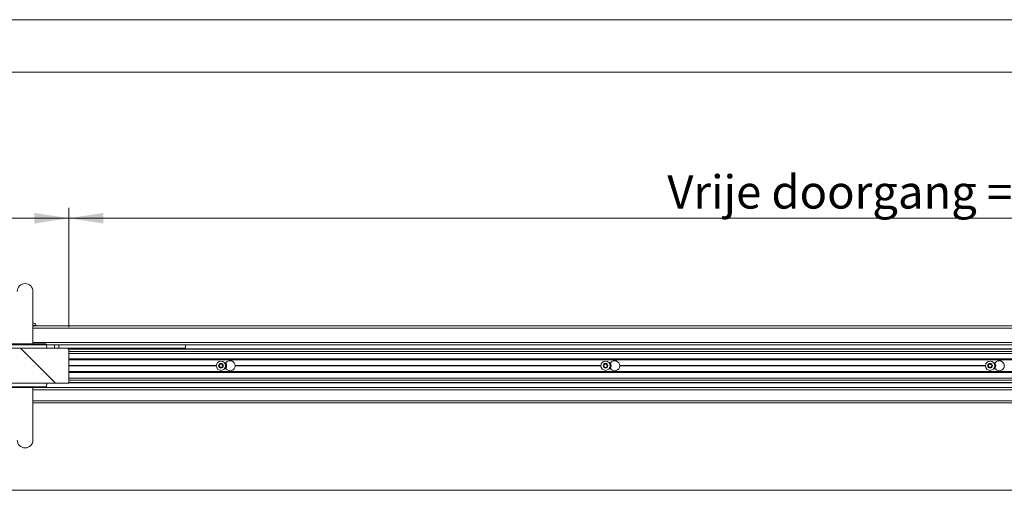
# Model space of a CAD drawing. Units: millimetres. Extents: x 0 to 420, y 0 to 297.
# Drawn here: x 100 to 194, y 252 to 297 of the extents above; entities that cross this region are included whole.
import ezdxf

# ---------------------------------------------------------------- set-up
doc = ezdxf.new("R2010")
doc.units = ezdxf.units.MM
doc.styles.add('SLDTEXTSTYLE0', font='TXT', dxfattribs={"width": 0.7})
doc.dimstyles.new('SLDDIMSTYLE2', dxfattribs={"dimtxt": 3.175, "dimasz": 3.302, "dimexe": 0, "dimexo": 0.0625, "dimgap": 0.79375, "dimtad": 0, "dimtih": 1, "dimtoh": 1, "dimdec": 1, "dimlfac": 12, "dimrnd": 1e-09, "dimzin": 12, "dimdsep": 46, "dimtxsty": 'SLDTEXTSTYLE0', "dimsah": 1, "dimcen": 0.09, "dimadec": 0, "dimazin": 3, "dimtfac": 1, "dimtdec": 1, "dimtofl": 0, "dimtmove": 0, "dimatfit": 3, "dimfxl": 1, "dimfrac": 2, "dimtolj": 1, "dimtzin": 12, "dimarcsym": 0})
doc.dimstyles.new('SLDDIMSTYLE3', dxfattribs={"dimtxt": 3.175, "dimasz": 3.302, "dimexe": 0, "dimexo": 0.0625, "dimgap": 0.79375, "dimtad": 0, "dimtih": 1, "dimtoh": 1, "dimdec": 1, "dimlfac": 12, "dimrnd": 1e-09, "dimzin": 12, "dimdsep": 46, "dimtxsty": 'SLDTEXTSTYLE0', "dimsah": 1, "dimcen": 0.09, "dimadec": 0, "dimazin": 3, "dimtfac": 1, "dimtdec": 1, "dimtmove": 0, "dimatfit": 0, "dimfxl": 1, "dimfrac": 2, "dimtolj": 1, "dimtzin": 12, "dimarcsym": 0})

# ---------------------------------------------------------------- blocks, each defined once
blk = doc.blocks.new('_D_6')
at = {"color": 174, "linetype": 'Continuous', "lineweight": 18, "true_color": 0x0000a0}
for p, q in [((104.929, 267.667), (104.929, 279.067)), ((269.262, 272.552), (269.262, 279.067)), ((104.929, 278.067), (269.262, 278.067))]:
    blk.add_line(p, q, dxfattribs=at)
for points in [[(104.929, 278.067), (108.231, 277.559), (108.231, 278.575)], [(269.262, 278.067), (265.96, 278.575), (265.96, 277.559)]]:
    blk.add_solid(points, dxfattribs=at)
at = {"color": 174, "linetype": 'Continuous', "lineweight": 18, "true_color": 0x0000a0, "insert": (161.989, 282.16), "char_height": 3.175, "attachment_point": 1, "style": 'SLDTEXTSTYLE0'}
blk.add_mtext('Vrije doorgang = db - 188mm', dxfattribs=at)
blk = doc.blocks.new('_D_7')
at = {"color": 174, "linetype": 'Continuous', "lineweight": 18, "true_color": 0x0000a0}
for p, q in [((33.61, 267.667), (33.61, 279.067)), ((104.929, 267.667), (104.929, 279.067)), ((104.929, 278.067), (33.61, 278.067))]:
    blk.add_line(p, q, dxfattribs=at)
for points in [[(33.61, 278.067), (36.912, 277.559), (36.912, 278.575)], [(104.929, 278.067), (101.627, 278.575), (101.627, 277.559)]]:
    blk.add_solid(points, dxfattribs=at)
at = {"color": 174, "linetype": 'Continuous', "lineweight": 18, "true_color": 0x0000a0, "insert": (54.238, 282.16), "char_height": 3.175, "attachment_point": 1, "style": 'SLDTEXTSTYLE0'}
blk.add_mtext('Deurbreedte [db]', dxfattribs=at)
blk = doc.blocks.new('_D_12')
at = {"color": 7, "linetype": 'Continuous', "lineweight": 18}
for p, q in [((104.929, 251.048), (104.929, 241.126)), ((97.012, 250.126), (97.012, 241.126)), ((97.012, 242.126), (90.662, 242.126)), ((97.012, 242.126), (104.929, 242.126)), ((104.929, 242.126), (111.279, 242.126))]:
    blk.add_line(p, q, dxfattribs=at)
for points in [[(97.012, 242.126), (93.71, 242.634), (93.71, 241.618)], [(104.929, 242.126), (108.231, 241.618), (108.231, 242.634)]]:
    blk.add_solid(points, dxfattribs=at)
at = {"color": 7, "linetype": 'Continuous', "lineweight": 18, "insert": (98.824, 246.218), "char_height": 3.175, "attachment_point": 1, "style": 'SLDTEXTSTYLE0'}
blk.add_mtext('95', dxfattribs=at)
blk = doc.blocks.new('SW_HATCH_0')
at = {"color": 0, "linetype": 'Continuous', "lineweight": 18}
for p, q in [((-192.014, 10.006), (-188.681, 6.673)), ((-187.524, 10.006), (-187.4, 9.882))]:
    blk.add_line(p, q, dxfattribs=at)

msp = doc.modelspace()

# ---------------------------------------------------------------- linework, layer by layer
at = {"color": 7, "linetype": 'Continuous', "lineweight": 18}
for p, q in [((420.0003, 296.9972), (-0.0072, 296.9972)), ((413.5003, 291.9972), (6.0928, 291.9972)), ((101.5118, 266.0839), (101.5118, 271.0839)), ((101.5118, 268.0672), (101.6056, 268.0672)), ((101.5118, 267.8239), (101.8243, 267.8239)), ((101.5118, 267.7922), (274.7618, 267.7922)), ((101.8243, 267.7922), (101.8243, 267.8239)), ((63.5458, 265.6672), (104.9285, 265.6672)), ((98.7913, 266.0839), (100.7618, 266.0839)), ((100.7618, 266.0839), (102.7324, 266.0839)), ((102.8452, 265.6672), (102.8154, 266.0078)), ((102.816, 266.0006), (269.4395, 266.0006)), ((103.5535, 266.0006), (103.5535, 265.6672)), ((103.9702, 265.6672), (103.9702, 266.0006)), ((104.9285, 262.3339), (104.9285, 265.6672)), ((116.0535, 265.6672), (104.9285, 265.6672)), ((116.0535, 266.0006), (116.0535, 265.6672)), ((104.9285, 265.6256), (271.5952, 265.6256)), ((104.9285, 265.3751), (271.5952, 265.3751)), ((104.9285, 265.1797), (271.5952, 265.1797)), ((269.4285, 264.6047), (104.9285, 264.6047)), ((104.9285, 264.5506), (260.3949, 264.5506)), ((104.9285, 264.0172), (118.9913, 264.0172)), ((104.9285, 264.0006), (118.991, 264.0006)), ((104.9285, 263.9839), (118.9913, 263.9839)), ((119.2361, 264.0006), (119.3323, 264.1672)), ((119.3323, 263.8339), (119.2361, 264.0006)), ((119.3323, 264.1672), (119.5247, 264.1672)), ((119.5247, 263.8339), (119.3323, 263.8339)), ((119.5247, 264.1672), (119.621, 264.0006)), ((119.621, 264.0006), (119.5247, 263.8339)), ((119.8665, 264.2714), (119.7721, 264.2714)), ((120.7824, 264.0172), (155.658, 264.0172)), ((120.7824, 263.9839), (155.658, 263.9839)), ((120.7827, 264.0006), (155.6577, 264.0006)), ((155.9235, 264.0875), (156.0846, 264.1927)), ((155.9341, 263.8953), (155.9235, 264.0875)), ((156.1058, 263.8084), (155.9341, 263.8953)), ((156.0846, 264.1927), (156.2563, 264.1058)), ((156.2669, 263.9137), (156.1058, 263.8084)), ((156.2563, 264.1058), (156.2669, 263.9137)), ((156.5332, 264.2714), (156.4388, 264.2714)), ((157.449, 264.0172), (192.3247, 264.0172)), ((157.449, 263.9839), (192.3247, 263.9839)), ((157.4493, 264.0006), (192.3243, 264.0006)), ((192.5694, 264.0006), (192.6656, 264.1672)), ((192.6656, 263.8339), (192.5694, 264.0006)), ((192.6656, 264.1672), (192.8581, 264.1672)), ((192.8581, 263.8339), (192.6656, 263.8339)), ((192.8581, 264.1672), (192.9543, 264.0006)), ((192.9543, 264.0006), (192.8581, 263.8339)), ((193.1998, 264.2714), (193.1054, 264.2714)), ((104.9285, 263.4506), (260.3949, 263.4506)), ((104.9285, 263.3964), (269.4285, 263.3964)), ((119.8665, 263.7297), (119.7721, 263.7297)), ((156.5332, 263.7297), (156.4388, 263.7297)), ((193.1998, 263.7297), (193.1054, 263.7297)), ((63.5458, 262.3339), (104.9285, 262.3339)), ((102.7324, 261.9172), (98.7913, 261.9172)), ((101.5118, 256.9172), (101.5118, 261.9172)), ((269.4092, 261.9172), (102.7324, 261.9172)), ((102.8154, 261.9933), (102.8452, 262.3339)), ((104.9285, 262.8214), (271.3452, 262.8214)), ((104.9285, 262.6261), (271.3452, 262.6261)), ((271.5952, 262.3756), (104.9285, 262.3756)), ((269.2618, 260.4589), (101.5118, 260.4589)), ((97.0118, 252.1256), (269.2618, 252.1256))]:
    msp.add_line(p, q, dxfattribs=at)
at = {"color": 174, "linetype": 'Continuous', "lineweight": 18}
for p, q in [((101.5118, 267.5839), (274.7618, 267.5839)), ((102.8154, 266.0078), (98.7083, 266.0078)), ((101.5118, 266.2089), (269.2702, 266.2089)), ((271.5952, 265.5945), (104.9285, 265.5945)), ((104.9285, 264.6464), (269.4285, 264.6464)), ((269.4285, 263.3547), (104.9285, 263.3547)), ((98.7083, 261.9933), (100.7618, 261.9933)), ((100.7618, 261.9933), (102.8154, 261.9933)), ((104.9285, 262.4067), (271.5952, 262.4067)), ((269.485, 261.7089), (101.5118, 261.7089)), ((269.2618, 260.6672), (101.5118, 260.6672))]:
    msp.add_line(p, q, dxfattribs=at)
at = {"color": 7, "linetype": 'Continuous', "lineweight": 18, "flags": 128}
for points in [[(120.7824, 264.0172), (120.7826, 264.0089), (120.7827, 264.0006)], [(120.7827, 264.0006), (120.7826, 263.9922), (120.7824, 263.9839)], [(157.449, 264.0172), (157.4493, 264.0089), (157.4493, 264.0006)], [(157.4493, 264.0006), (157.4493, 263.9922), (157.449, 263.9839)]]:
    msp.add_lwpolyline(points, dxfattribs=at)
at = {"color": 7, "linetype": 'Continuous', "lineweight": 18}
for centre, radius in [((119.4285, 264.0006), 0.4375), ((119.4285, 264.0006), 0.2188), ((156.0952, 264.0006), 0.4375), ((156.0952, 264.0006), 0.2188), ((192.7618, 264.0006), 0.4375), ((192.7618, 264.0006), 0.2187)]:
    msp.add_circle(centre, radius, dxfattribs=at)
for centre, radius, start, end in [((100.7618, 271.0839), 0.75, 0.000023, 179.999977), ((101.3868, 267.6506), 0.4706, 21.6101, 62.299288), ((102.7324, 266.0006), 0.0833, 5.000796, 89.999581), ((119.4285, 264.0006), 0.1667, 150.00003, 209.99997), ((119.4285, 264.0006), 0.1667, 89.999961, 149.999991), ((119.4285, 264.0006), 0.1667, 209.999889, 270.000065), ((119.4285, 264.0006), 0.1667, 30.000108, 89.999992), ((119.4285, 264.0006), 0.1667, 269.999981, 330.000011), ((119.4285, 264.0006), 0.1667, 330.00003, 29.99997), ((119.8665, 264.3547), 0.0833, 269.999876, 320.977257), ((119.4285, 264.0006), 0.5417, 329.39666, 30.603275), ((120.3035, 264.0006), 0.4792, 1.993311, 140.977191), ((120.3035, 264.0006), 0.4792, 219.022809, 358.006689), ((156.0952, 264.0006), 0.1667, 123.158134, 183.157359), ((156.0952, 264.0006), 0.1667, 183.158863, 243.156632), ((156.0952, 264.0006), 0.1667, 63.15781, 123.15744), ((156.0952, 264.0006), 0.1667, 243.157634, 303.157615), ((156.0952, 264.0006), 0.1667, 3.156257, 63.159296), ((156.0952, 264.0006), 0.1667, 303.158137, 3.157404), ((156.5332, 264.3547), 0.0833, 270.001222, 320.976445), ((156.0952, 264.0006), 0.5417, 329.39684, 30.60316), ((156.9702, 264.0006), 0.4792, 1.993324, 140.977191), ((156.9702, 264.0006), 0.4792, 219.022809, 358.006676), ((192.7618, 264.0006), 0.1667, 150.002818, 209.997182), ((192.7618, 264.0006), 0.1667, 90.000705, 149.999195), ((192.7618, 264.0006), 0.1667, 210.000686, 269.999322), ((192.7618, 264.0006), 0.1667, 30.000805, 89.999295), ((192.7618, 264.0006), 0.1667, 270.000678, 329.999314), ((192.7619, 264.0006), 0.1666, 329.996445, 30.003555), ((193.1998, 264.3548), 0.0833, 270.001055, 320.973197), ((192.7618, 264.0006), 0.5417, 329.395456, 30.603512), ((193.6368, 264.0006), 0.4792, 1.993516, 140.976999), ((193.6368, 264.0006), 0.4792, 219.023001, 358.006484), ((119.8665, 263.6464), 0.0833, 39.022743, 90.000124), ((156.5332, 263.6464), 0.0833, 39.023555, 89.998778), ((193.1998, 263.6464), 0.0833, 39.026803, 89.998945), ((102.7324, 262.0006), 0.0833, 270.000454, 354.999115), ((100.7618, 256.9172), 0.75, 180.000023, 359.999977)]:
    msp.add_arc(centre, radius, start, end, dxfattribs=at)
at = {"color": 174, "linetype": 'Continuous', "lineweight": 18}
for centre, start, end in [((119.4285, 264.0006), 327.202852, 32.797148), ((156.0952, 264.0006), 327.202363, 32.797637), ((192.7618, 264.0006), 327.202363, 32.797637)]:
    msp.add_arc(centre, 0.5, start, end, dxfattribs=at)

# ---------------------------------------------------------------- block references
at = {"color": 7, "linetype": 'Continuous', "lineweight": 18}
msp.add_blockref('SW_HATCH_0', (292.3286, 255.661), dxfattribs=at)

# ---------------------------------------------------------------- dimensions: what is measured, and where the dimension line sits
at = {"color": 174, "linetype": 'Continuous', "lineweight": 18, "true_color": 0x0000a0}
for base, p2, text, picture, middle in [((33.6096, 280.6513), (33.6096, 265.6672), 'Deurbreedte [db]', '_D_7', (69.269, 280.6513)), ((269.2618, 280.6513), (269.2618, 260.4589), 'Vrije doorgang = db - 188mm', '_D_6', (187.0952, 280.6513))]:
    dim = msp.add_linear_dim(base=base, p1=(104.9285, 265.6672), p2=p2, text=text, dimstyle='SLDDIMSTYLE2', dxfattribs=at)
    dim.commit()
    dim.dimension.update_dxf_attribs({"geometry": picture, "text_midpoint": middle, "dimtype": 160})
at = {"color": 7, "linetype": 'Continuous', "lineweight": 18}
dim = msp.add_linear_dim(base=(104.9285, 244.7097), p1=(97.0118, 252.1256), p2=(104.9285, 262.3339), dimstyle='SLDDIMSTYLE3', dxfattribs=at)
dim.commit()
dim.dimension.update_dxf_attribs({"geometry": '_D_12', "text_midpoint": (100.9702, 244.7097), "dimtype": 160})

doc.saveas('drawing.dxf')
